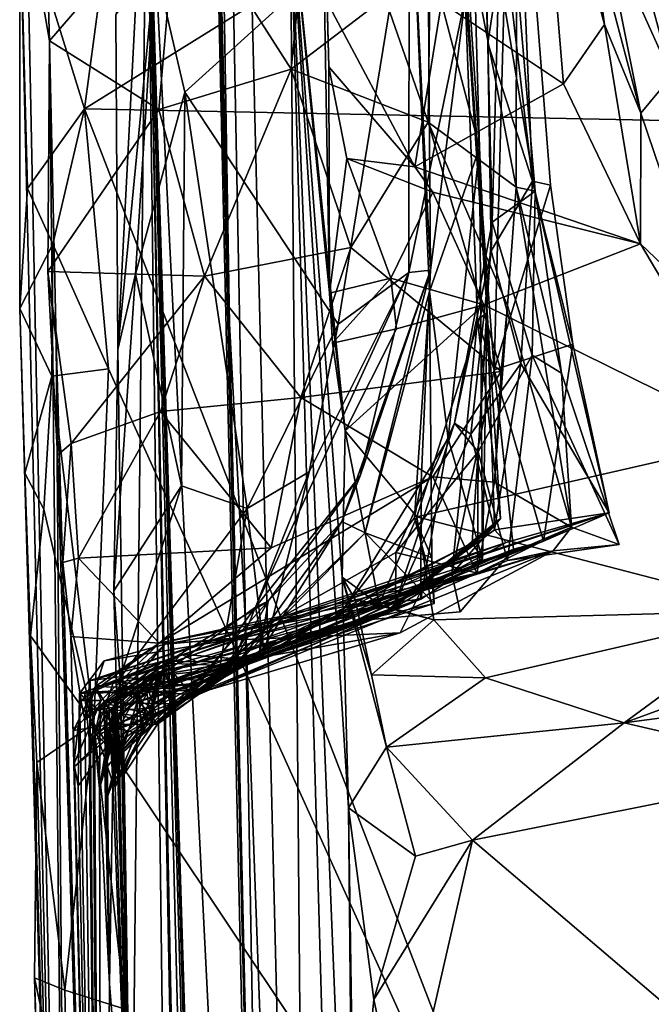
# Model space of a CAD drawing. Units: metres. Extents: x 24.25 to 29.78, y -1.35 to 4.65.
# Drawn here: x 24.31 to 24.51, y 1.13 to 1.43 of the extents above; entities that cross this region are included whole.
import ezdxf

# ---------------------------------------------------------------- set-up
doc = ezdxf.new("R2010")
doc.units = ezdxf.units.M

msp = doc.modelspace()

# ---------------------------------------------------------------- linework, layer by layer
at = {"layer": '1'}
for points in [[(24.35879, 2.00067, 10.24398), (24.37504, 1.33754, 10.8163), (24.35537, 2.51395, 11.1514)], [(24.37504, 1.33754, 10.8163), (24.37998, 1.2443, 11.05026), (24.35537, 2.51395, 11.1514)], [(24.3939, 1.4708, 12.27268), (24.35537, 2.51395, 11.1514), (24.40072, 0.68068, 11.2537)], [(24.35537, 2.51395, 11.1514), (24.37998, 1.2443, 11.05026), (24.40072, 0.68068, 11.2537)], [(24.35879, 2.00067, 10.24398), (24.34928, 1.50429, 8.04152), (24.38746, 0.74431, 9.99358)], [(24.38985, 0.68855, 10.28692), (24.35879, 2.00067, 10.24398), (24.38746, 0.74431, 9.99358)], [(24.37504, 1.33754, 10.8163), (24.35879, 2.00067, 10.24398), (24.38985, 0.68855, 10.28692)], [(24.32987, 1.40453, 3.47975), (24.34538, 1.52075, 3.47905), (24.77958, 1.68366, 3.47358)], [(24.32987, 1.40453, 3.47975), (24.77958, 1.68366, 3.47358), (25.41605, 1.38266, 3.46791)], [(24.44811, 1.44797, 5.51933), (24.45523, 1.34111, 5.75139), (24.43967, 1.58781, 5.51961)], [(24.44793, 1.56627, 5.71129), (24.43967, 1.58781, 5.51961), (24.45287, 1.3924, 5.77461)], [(24.43967, 1.58781, 5.51961), (24.45523, 1.34111, 5.75139), (24.45287, 1.3924, 5.77461)], [(24.45287, 1.3924, 5.77461), (24.43179, 1.47273, 5.94123), (24.44793, 1.56627, 5.71129)], [(24.43179, 1.47273, 5.94123), (24.43763, 1.35426, 6.05706), (24.43602, 1.56088, 6.09808)], [(24.4485, 1.43966, 6.19911), (24.43602, 1.56088, 6.09808), (24.43763, 1.35426, 6.05706)], [(24.45215, 1.55005, 5.03735), (24.45545, 1.42497, 5.15998), (24.45164, 1.53282, 5.17863)], [(24.45215, 1.55005, 5.03735), (24.45886, 1.44754, 5.06636), (24.45545, 1.42497, 5.15998)], [(24.56783, 1.54778, 12.77567), (24.49947, 1.53959, 12.85797), (24.5476, 1.43072, 12.84948)], [(24.47876, 1.53889, 12.91802), (24.51265, 1.41465, 12.94814), (24.49947, 1.53959, 12.85797)], [(24.47876, 1.53889, 12.91802), (24.4822, 1.48251, 12.98392), (24.51265, 1.41465, 12.94814)], [(24.49947, 1.53959, 12.85797), (24.51265, 1.41465, 12.94814), (24.5476, 1.43072, 12.84948)], [(24.4631, 1.53271, 5.32755), (24.45746, 1.32321, 5.47737), (24.44811, 1.44797, 5.51933)], [(24.4694, 1.38202, 5.2494), (24.4631, 1.53271, 5.32755), (24.45164, 1.53282, 5.17863)], [(24.45164, 1.53282, 5.17863), (24.45545, 1.42497, 5.15998), (24.4694, 1.38202, 5.2494)], [(24.47503, 1.38078, 5.32887), (24.45746, 1.32321, 5.47737), (24.4631, 1.53271, 5.32755)], [(24.4694, 1.38202, 5.2494), (24.47503, 1.38078, 5.32887), (24.4631, 1.53271, 5.32755)], [(24.30967, 1.46944, 3.48844), (24.34538, 1.52075, 3.47905), (24.32987, 1.40453, 3.47975)], [(24.40312, 1.52279, 13.05228), (24.3939, 1.4708, 12.27268), (24.40619, 1.3471, 12.99063)], [(24.40312, 1.52279, 13.05228), (24.40619, 1.3471, 12.99063), (24.40598, 1.41759, 13.05101)], [(24.40538, 1.4377, 13.06476), (24.40312, 1.52279, 13.05228), (24.40598, 1.41759, 13.05101)], [(24.43684, 1.40031, 4.81982), (24.43839, 1.51437, 4.88389), (24.42342, 1.4391, 4.79961)], [(24.46435, 1.38006, 4.89084), (24.43839, 1.51437, 4.88389), (24.43684, 1.40031, 4.81982)], [(24.46438, 1.44713, 4.95037), (24.43839, 1.51437, 4.88389), (24.46435, 1.38006, 4.89084)], [(24.47112, 1.50688, 13.10923), (24.4918, 1.43075, 13.06466), (24.48068, 1.51517, 13.08143)], [(24.4822, 1.48251, 12.98392), (24.48068, 1.51517, 13.08143), (24.5031, 1.40316, 13.03535)], [(24.48068, 1.51517, 13.08143), (24.4918, 1.43075, 13.06466), (24.5031, 1.40316, 13.03535)], [(24.31646, 1.5102, 4.64932), (24.31183, 1.46611, 4.11164), (24.31891, 1.42565, 4.67168)], [(24.31646, 1.5102, 4.64932), (24.31891, 1.42565, 4.67168), (24.35888, 1.47205, 4.71715)], [(24.47112, 1.50688, 13.10923), (24.44109, 1.43756, 13.08378), (24.479, 1.41223, 13.07074)], [(24.47112, 1.50688, 13.10923), (24.479, 1.41223, 13.07074), (24.4918, 1.43075, 13.06466)], [(24.33963, 1.43372, 6.62599), (24.34025, 1.32956, 6.57035), (24.34928, 1.50429, 8.04152)], [(24.34025, 1.32956, 6.57035), (24.34453, 1.04632, 6.41614), (24.34928, 1.50429, 8.04152)], [(24.34453, 1.04632, 6.41614), (24.36633, 0.14917, 6.70884), (24.34928, 1.50429, 8.04152)], [(24.34928, 1.50429, 8.04152), (24.4007, -0.33332, 8.65938), (24.40292, -0.30765, 8.85122)], [(24.34928, 1.50429, 8.04152), (24.40292, -0.30765, 8.85122), (24.40471, -0.29151, 8.99384)], [(24.38746, 0.74431, 9.99358), (24.34928, 1.50429, 8.04152), (24.40471, -0.29151, 8.99384)], [(24.36633, 0.14917, 6.70884), (24.37661, 0.05, 7.44576), (24.34928, 1.50429, 8.04152)], [(24.34928, 1.50429, 8.04152), (24.37661, 0.05, 7.44576), (24.37939, -0.00923, 7.54365)], [(24.34928, 1.50429, 8.04152), (24.37939, -0.00923, 7.54365), (24.3923, -0.21436, 8.23152)], [(24.4007, -0.33332, 8.65938), (24.34928, 1.50429, 8.04152), (24.3923, -0.21436, 8.23152)], [(24.35888, 1.47205, 4.71715), (24.39426, 1.41687, 4.76718), (24.40215, 1.49653, 4.78173)], [(24.40215, 1.49653, 4.78173), (24.39426, 1.41687, 4.76718), (24.42342, 1.4391, 4.79961)], [(24.51265, 1.41465, 12.94814), (24.4822, 1.48251, 12.98392), (24.5031, 1.40316, 13.03535)], [(24.353, 1.40424, 4.72791), (24.35888, 1.47205, 4.71715), (24.31891, 1.42565, 4.67168)], [(24.43092, 1.47294, 6.35254), (24.36109, 1.4097, 6.4946), (24.35182, 1.44938, 6.55004)], [(24.39426, 1.41687, 4.76718), (24.35888, 1.47205, 4.71715), (24.353, 1.40424, 4.72791)], [(24.43092, 1.47294, 6.35254), (24.40889, 1.33751, 6.30577), (24.36109, 1.4097, 6.4946)], [(24.40889, 1.33751, 6.30577), (24.43092, 1.47294, 6.35254), (24.43089, 1.35354, 6.22365)], [(24.4485, 1.43966, 6.19911), (24.43089, 1.35354, 6.22365), (24.43092, 1.47294, 6.35254)], [(24.43731, 1.34765, 5.96523), (24.43179, 1.47273, 5.94123), (24.45287, 1.3924, 5.77461)], [(24.43179, 1.47273, 5.94123), (24.43731, 1.34765, 5.96523), (24.43763, 1.35426, 6.05706)], [(24.30965, 1.34235, 3.50259), (24.30967, 1.46944, 3.48844), (24.31206, 1.37967, 3.4893)], [(24.30967, 1.46944, 3.48844), (24.30965, 1.34235, 3.50259), (24.32541, 0.80431, 3.8944)], [(24.31206, 1.37967, 3.4893), (24.30967, 1.46944, 3.48844), (24.32987, 1.40453, 3.47975)], [(24.30967, 1.46944, 3.48844), (24.32541, 0.80431, 3.8944), (24.31183, 1.46611, 4.11164)], [(24.3939, 1.4708, 12.27268), (24.4046, 1.09289, 12.41964), (24.41588, 0.92774, 12.87288)], [(24.3939, 1.4708, 12.27268), (24.41588, 0.92774, 12.87288), (24.41203, 1.18696, 12.88424)], [(24.3939, 1.4708, 12.27268), (24.40072, 0.68068, 11.2537), (24.4046, 1.09289, 12.41964)], [(24.40619, 1.3471, 12.99063), (24.3939, 1.4708, 12.27268), (24.41102, 1.30422, 12.97247)], [(24.41102, 1.30422, 12.97247), (24.3939, 1.4708, 12.27268), (24.4101, 1.25871, 12.89835)], [(24.3939, 1.4708, 12.27268), (24.41203, 1.18696, 12.88424), (24.4101, 1.25871, 12.89835)], [(24.31183, 1.46611, 4.11164), (24.32541, 0.80431, 3.8944), (24.31891, 1.42565, 4.67168)], [(24.34025, 1.32956, 6.57035), (24.33963, 1.43372, 6.62599), (24.35182, 1.44938, 6.55004)], [(24.35182, 1.44938, 6.55004), (24.3457, 1.35305, 6.52705), (24.34025, 1.32956, 6.57035)], [(24.35182, 1.44938, 6.55004), (24.36109, 1.4097, 6.4946), (24.3457, 1.35305, 6.52705)], [(24.44811, 1.44797, 5.51933), (24.45746, 1.32321, 5.47737), (24.45225, 1.33876, 5.55827)], [(24.44811, 1.44797, 5.51933), (24.45225, 1.33876, 5.55827), (24.45523, 1.34111, 5.75139)], [(24.45684, 1.36925, 5.10022), (24.45545, 1.42497, 5.15998), (24.45886, 1.44754, 5.06636)], [(24.47024, 1.37888, 4.97772), (24.45684, 1.36925, 5.10022), (24.45886, 1.44754, 5.06636)], [(24.45886, 1.44754, 5.06636), (24.46438, 1.44713, 4.95037), (24.47024, 1.37888, 4.97772)], [(24.46438, 1.44713, 4.95037), (24.46435, 1.38006, 4.89084), (24.47024, 1.37888, 4.97772)], [(24.39426, 1.41687, 4.76718), (24.43684, 1.40031, 4.81982), (24.42342, 1.4391, 4.79961)], [(24.40538, 1.4377, 13.06476), (24.40598, 1.41759, 13.05101), (24.43273, 1.38642, 13.05529)], [(24.40538, 1.4377, 13.06476), (24.43273, 1.38642, 13.05529), (24.44109, 1.43756, 13.08378)], [(24.4485, 1.43966, 6.19911), (24.43763, 1.35426, 6.05706), (24.43089, 1.35354, 6.22365)], [(24.44109, 1.43756, 13.08378), (24.43273, 1.38642, 13.05529), (24.479, 1.41223, 13.07074)], [(24.4918, 1.43075, 13.06466), (24.479, 1.41223, 13.07074), (24.503, 1.36247, 13.03285)], [(24.4918, 1.43075, 13.06466), (24.503, 1.36247, 13.03285), (24.5031, 1.40316, 13.03535)], [(24.31838, 1.35383, 4.7196), (24.31891, 1.42565, 4.67168), (24.32099, 1.33224, 4.70134)], [(24.353, 1.40424, 4.72791), (24.31891, 1.42565, 4.67168), (24.31838, 1.35383, 4.7196)], [(24.32099, 1.33224, 4.70134), (24.31891, 1.42565, 4.67168), (24.32541, 0.80431, 3.8944)], [(24.45684, 1.36925, 5.10022), (24.4565, 1.36029, 5.16625), (24.45545, 1.42497, 5.15998)], [(24.4565, 1.36029, 5.16625), (24.4694, 1.38202, 5.2494), (24.45545, 1.42497, 5.15998)], [(24.39426, 1.41687, 4.76718), (24.353, 1.40424, 4.72791), (24.36723, 1.35236, 4.77239)], [(24.39426, 1.41687, 4.76718), (24.36723, 1.35236, 4.77239), (24.4128, 1.36134, 4.7924)], [(24.43684, 1.40031, 4.81982), (24.39426, 1.41687, 4.76718), (24.4128, 1.36134, 4.7924)], [(24.40598, 1.41759, 13.05101), (24.40619, 1.3471, 12.99063), (24.41153, 1.38905, 13.04661)], [(24.40598, 1.41759, 13.05101), (24.41153, 1.38905, 13.04661), (24.43273, 1.38642, 13.05529)], [(24.5031, 1.40316, 13.03535), (24.5236, 1.34289, 13.00611), (24.51265, 1.41465, 12.94814)], [(24.479, 1.41223, 13.07074), (24.43273, 1.38642, 13.05529), (24.503, 1.36247, 13.03285)], [(24.36009, 1.28711, 6.41979), (24.3457, 1.35305, 6.52705), (24.36109, 1.4097, 6.4946)], [(24.36009, 1.28711, 6.41979), (24.36109, 1.4097, 6.4946), (24.38049, 1.28009, 6.35029)], [(24.38049, 1.28009, 6.35029), (24.36109, 1.4097, 6.4946), (24.40889, 1.33751, 6.30577)], [(24.31994, 1.36238, 3.48268), (24.31206, 1.37967, 3.4893), (24.32987, 1.40453, 3.47975)], [(24.31838, 1.35383, 4.7196), (24.36723, 1.35236, 4.77239), (24.353, 1.40424, 4.72791)], [(24.33731, 1.32352, 3.4801), (24.31994, 1.36238, 3.48268), (24.32987, 1.40453, 3.47975)], [(24.33731, 1.32352, 3.4801), (24.32987, 1.40453, 3.47975), (24.50137, 0.96084, 3.47903)], [(24.50137, 0.96084, 3.47903), (24.32987, 1.40453, 3.47975), (25.41605, 1.38266, 3.46791)], [(24.5031, 1.40316, 13.03535), (24.503, 1.36247, 13.03285), (24.5236, 1.34289, 13.00611)], [(24.4128, 1.36134, 4.7924), (24.45967, 1.32277, 4.80061), (24.43684, 1.40031, 4.81982)], [(24.43684, 1.40031, 4.81982), (24.45967, 1.32277, 4.80061), (24.46165, 1.34326, 4.86225)], [(24.43684, 1.40031, 4.81982), (24.46165, 1.34326, 4.86225), (24.46435, 1.38006, 4.89084)], [(24.45287, 1.3924, 5.77461), (24.4431, 1.30191, 5.87298), (24.43731, 1.34765, 5.96523)], [(24.45385, 1.26445, 5.8329), (24.4431, 1.30191, 5.87298), (24.45287, 1.3924, 5.77461)], [(24.45523, 1.34111, 5.75139), (24.45385, 1.26445, 5.8329), (24.45287, 1.3924, 5.77461)], [(24.41153, 1.38905, 13.04661), (24.40619, 1.3471, 12.99063), (24.42524, 1.35183, 13.03295)], [(24.41153, 1.38905, 13.04661), (24.42524, 1.35183, 13.03295), (24.43836, 1.37856, 13.04576)], [(24.43273, 1.38642, 13.05529), (24.41153, 1.38905, 13.04661), (24.43836, 1.37856, 13.04576)], [(24.43273, 1.38642, 13.05529), (24.43836, 1.37856, 13.04576), (24.503, 1.36247, 13.03285)], [(24.35275, 0.57428, 3.48364), (24.50137, 0.96084, 3.47903), (25.41605, 1.38266, 3.46791)], [(24.5805, 0.07707, 3.48326), (24.35275, 0.57428, 3.48364), (25.41605, 1.38266, 3.46791)], [(24.30965, 1.34235, 3.50259), (24.31206, 1.37967, 3.4893), (24.31994, 1.36238, 3.48268)], [(24.4694, 1.38202, 5.2494), (24.4565, 1.36029, 5.16625), (24.46573, 1.32524, 5.21647)], [(24.48195, 1.33129, 5.31234), (24.45746, 1.32321, 5.47737), (24.47503, 1.38078, 5.32887)], [(24.46165, 1.34326, 4.86225), (24.48151, 1.27427, 4.9374), (24.46435, 1.38006, 4.89084)], [(24.46435, 1.38006, 4.89084), (24.48151, 1.27427, 4.9374), (24.47838, 1.32221, 4.96277)], [(24.46435, 1.38006, 4.89084), (24.47838, 1.32221, 4.96277), (24.47024, 1.37888, 4.97772)], [(24.4694, 1.38202, 5.2494), (24.46573, 1.32524, 5.21647), (24.49329, 1.27874, 5.28992)], [(24.4694, 1.38202, 5.2494), (24.49329, 1.27874, 5.28992), (24.48195, 1.33129, 5.31234)], [(24.48195, 1.33129, 5.31234), (24.47503, 1.38078, 5.32887), (24.4694, 1.38202, 5.2494)], [(24.43836, 1.37856, 13.04576), (24.42524, 1.35183, 13.03295), (24.45421, 1.34349, 13.0207)], [(24.43836, 1.37856, 13.04576), (24.45421, 1.34349, 13.0207), (24.503, 1.36247, 13.03285)], [(24.45684, 1.36925, 5.10022), (24.47024, 1.37888, 4.97772), (24.46933, 1.32784, 5.02103)], [(24.46933, 1.32784, 5.02103), (24.47024, 1.37888, 4.97772), (24.47838, 1.32221, 4.96277)], [(24.45244, 1.2977, 5.07652), (24.44513, 1.30665, 5.13102), (24.45684, 1.36925, 5.10022)], [(24.4565, 1.36029, 5.16625), (24.45684, 1.36925, 5.10022), (24.44513, 1.30665, 5.13102)], [(24.46933, 1.32784, 5.02103), (24.45244, 1.2977, 5.07652), (24.45684, 1.36925, 5.10022)], [(24.31966, 1.32131, 3.4844), (24.30965, 1.34235, 3.50259), (24.31994, 1.36238, 3.48268)], [(24.31966, 1.32131, 3.4844), (24.31994, 1.36238, 3.48268), (24.33731, 1.32352, 3.4801)], [(24.36723, 1.35236, 4.77239), (24.39724, 1.31468, 4.81231), (24.4128, 1.36134, 4.7924)], [(24.45967, 1.32277, 4.80061), (24.4128, 1.36134, 4.7924), (24.39724, 1.31468, 4.81231)], [(24.45421, 1.34349, 13.0207), (24.53904, 1.30171, 12.97915), (24.503, 1.36247, 13.03285)], [(24.503, 1.36247, 13.03285), (24.53904, 1.30171, 12.97915), (24.5236, 1.34289, 13.00611)], [(24.45021, 1.3032, 5.1765), (24.4565, 1.36029, 5.16625), (24.44513, 1.30665, 5.13102)], [(24.46573, 1.32524, 5.21647), (24.4565, 1.36029, 5.16625), (24.45021, 1.3032, 5.1765)], [(24.31838, 1.35383, 4.7196), (24.32099, 1.33224, 4.70134), (24.32145, 1.29674, 4.77358)], [(24.31838, 1.35383, 4.7196), (24.32145, 1.29674, 4.77358), (24.3257, 1.3003, 4.79632)], [(24.3257, 1.3003, 4.79632), (24.36723, 1.35236, 4.77239), (24.31838, 1.35383, 4.7196)], [(24.35354, 1.31026, 4.80082), (24.36723, 1.35236, 4.77239), (24.3257, 1.3003, 4.79632)], [(24.3457, 1.35305, 6.52705), (24.36009, 1.28711, 6.41979), (24.33898, 1.25452, 6.49116)], [(24.34025, 1.32956, 6.57035), (24.3457, 1.35305, 6.52705), (24.33898, 1.25452, 6.49116)], [(24.35354, 1.31026, 4.80082), (24.39724, 1.31468, 4.81231), (24.36723, 1.35236, 4.77239)], [(24.41571, 1.29031, 6.1572), (24.38314, 1.24943, 6.26056), (24.43089, 1.35354, 6.22365)], [(24.38314, 1.24943, 6.26056), (24.3998, 1.29148, 6.2818), (24.43089, 1.35354, 6.22365)], [(24.40889, 1.33751, 6.30577), (24.43089, 1.35354, 6.22365), (24.3998, 1.29148, 6.2818)], [(24.40619, 1.3471, 12.99063), (24.4071, 1.33154, 12.98675), (24.42524, 1.35183, 13.03295)], [(24.42524, 1.35183, 13.03295), (24.4071, 1.33154, 12.98675), (24.42704, 1.33602, 13.01292)], [(24.43763, 1.35426, 6.05706), (24.40999, 1.27602, 6.06909), (24.41571, 1.29031, 6.1572)], [(24.40999, 1.27602, 6.06909), (24.43763, 1.35426, 6.05706), (24.41726, 1.27255, 6.00559)], [(24.41571, 1.29031, 6.1572), (24.43089, 1.35354, 6.22365), (24.43763, 1.35426, 6.05706)], [(24.43731, 1.34765, 5.96523), (24.41726, 1.27255, 6.00559), (24.43763, 1.35426, 6.05706)], [(24.42524, 1.35183, 13.03295), (24.42704, 1.33602, 13.01292), (24.45421, 1.34349, 13.0207)], [(24.40619, 1.3471, 12.99063), (24.41102, 1.30422, 12.97247), (24.4071, 1.33154, 12.98675)], [(24.43731, 1.34765, 5.96523), (24.43805, 1.26472, 5.965), (24.41726, 1.27255, 6.00559)], [(24.43258, 1.27722, 5.94314), (24.43805, 1.26472, 5.965), (24.43731, 1.34765, 5.96523)], [(24.43468, 1.28817, 5.9079), (24.43258, 1.27722, 5.94314), (24.43731, 1.34765, 5.96523)], [(24.43731, 1.34765, 5.96523), (24.4431, 1.30191, 5.87298), (24.43468, 1.28817, 5.9079)], [(24.32541, 0.80431, 3.8944), (24.30965, 1.34235, 3.50259), (24.31121, 1.29111, 3.49838)], [(24.31121, 1.29111, 3.49838), (24.30965, 1.34235, 3.50259), (24.31966, 1.32131, 3.4844)], [(24.42704, 1.33602, 13.01292), (24.41102, 1.30422, 12.97247), (24.45421, 1.34349, 13.0207)], [(24.45421, 1.34349, 13.0207), (24.41102, 1.30422, 12.97247), (24.43338, 1.27754, 12.95398)], [(24.45421, 1.34349, 13.0207), (24.43338, 1.27754, 12.95398), (24.53904, 1.30171, 12.97915)], [(24.46165, 1.34326, 4.86225), (24.45967, 1.32277, 4.80061), (24.45757, 1.28829, 4.85263)], [(24.45757, 1.28829, 4.85263), (24.48151, 1.27427, 4.9374), (24.46165, 1.34326, 4.86225)], [(24.45523, 1.34111, 5.75139), (24.45756, 1.27475, 5.70748), (24.45056, 1.26939, 5.71743)], [(24.45385, 1.26445, 5.8329), (24.45523, 1.34111, 5.75139), (24.45056, 1.26939, 5.71743)], [(24.45937, 1.27701, 5.61273), (24.45523, 1.34111, 5.75139), (24.45225, 1.33876, 5.55827)], [(24.45756, 1.27475, 5.70748), (24.45523, 1.34111, 5.75139), (24.45937, 1.27701, 5.61273)], [(24.37998, 1.2443, 11.05026), (24.37504, 1.33754, 10.8163), (24.38985, 0.68855, 10.28692)], [(24.3998, 1.29148, 6.2818), (24.38049, 1.28009, 6.35029), (24.40889, 1.33751, 6.30577)], [(24.45225, 1.33876, 5.55827), (24.45746, 1.32321, 5.47737), (24.4443, 1.25978, 5.55254)], [(24.45225, 1.33876, 5.55827), (24.4443, 1.25978, 5.55254), (24.45937, 1.27701, 5.61273)], [(24.4071, 1.33154, 12.98675), (24.41102, 1.30422, 12.97247), (24.42704, 1.33602, 13.01292)], [(24.32099, 1.33224, 4.70134), (24.32541, 0.80431, 3.8944), (24.33534, 0.83317, 4.99969)], [(24.32145, 1.29674, 4.77358), (24.32099, 1.33224, 4.70134), (24.33534, 0.83317, 4.99969)], [(24.47279, 1.26995, 5.36236), (24.45746, 1.32321, 5.47737), (24.48195, 1.33129, 5.31234)], [(24.49329, 1.27874, 5.28992), (24.47279, 1.26995, 5.36236), (24.48195, 1.33129, 5.31234)], [(24.34025, 1.32956, 6.57035), (24.33898, 1.25452, 6.49116), (24.34453, 1.04632, 6.41614)], [(24.45244, 1.2977, 5.07652), (24.46933, 1.32784, 5.02103), (24.46161, 1.26394, 5.05023)], [(24.46161, 1.26394, 5.05023), (24.46933, 1.32784, 5.02103), (24.49643, 1.26891, 4.95837)], [(24.49643, 1.26891, 4.95837), (24.46933, 1.32784, 5.02103), (24.47838, 1.32221, 4.96277)], [(24.46573, 1.32524, 5.21647), (24.45021, 1.3032, 5.1765), (24.45756, 1.27347, 5.20096)], [(24.45756, 1.27347, 5.20096), (24.49329, 1.27874, 5.28992), (24.46573, 1.32524, 5.21647)], [(24.31721, 1.27994, 3.48641), (24.31121, 1.29111, 3.49838), (24.31966, 1.32131, 3.4844)], [(24.31721, 1.27994, 3.48641), (24.31966, 1.32131, 3.4844), (24.3327, 1.21318, 3.48098)], [(24.31966, 1.32131, 3.4844), (24.33731, 1.32352, 3.4801), (24.3327, 1.21318, 3.48098)], [(24.50137, 0.96084, 3.47903), (24.3327, 1.21318, 3.48098), (24.33731, 1.32352, 3.4801)], [(24.39724, 1.31468, 4.81231), (24.43835, 1.28998, 4.83815), (24.45967, 1.32277, 4.80061)], [(24.43835, 1.28998, 4.83815), (24.45757, 1.28829, 4.85263), (24.45967, 1.32277, 4.80061)], [(24.46346, 1.26747, 5.462), (24.4443, 1.25978, 5.55254), (24.45746, 1.32321, 5.47737)], [(24.47279, 1.26995, 5.36236), (24.46346, 1.26747, 5.462), (24.45746, 1.32321, 5.47737)], [(24.47838, 1.32221, 4.96277), (24.48151, 1.27427, 4.9374), (24.49643, 1.26891, 4.95837)], [(24.39724, 1.31468, 4.81231), (24.35354, 1.31026, 4.80082), (24.38803, 1.26784, 4.86985)], [(24.43835, 1.28998, 4.83815), (24.39724, 1.31468, 4.81231), (24.38803, 1.26784, 4.86985)], [(24.3257, 1.3003, 4.79632), (24.32793, 1.2646, 4.84905), (24.35354, 1.31026, 4.80082)], [(24.35354, 1.31026, 4.80082), (24.32793, 1.2646, 4.84905), (24.38803, 1.26784, 4.86985)], [(24.42669, 1.25062, 5.17261), (24.44513, 1.30665, 5.13102), (24.4268, 1.2664, 5.1084)], [(24.44513, 1.30665, 5.13102), (24.42669, 1.25062, 5.17261), (24.45021, 1.3032, 5.1765)], [(24.45244, 1.2977, 5.07652), (24.4268, 1.2664, 5.1084), (24.44513, 1.30665, 5.13102)], [(24.41102, 1.30422, 12.97247), (24.4101, 1.25871, 12.89835), (24.42159, 1.25026, 12.92437)], [(24.41102, 1.30422, 12.97247), (24.42159, 1.25026, 12.92437), (24.43338, 1.27754, 12.95398)], [(24.45021, 1.3032, 5.1765), (24.42669, 1.25062, 5.17261), (24.45756, 1.27347, 5.20096)], [(24.32145, 1.29674, 4.77358), (24.32307, 1.26326, 4.82427), (24.3257, 1.3003, 4.79632)], [(24.3257, 1.3003, 4.79632), (24.32307, 1.26326, 4.82427), (24.32793, 1.2646, 4.84905)], [(24.43338, 1.27754, 12.95398), (24.54562, 1.24834, 12.91961), (24.53904, 1.30171, 12.97915)], [(24.4431, 1.30191, 5.87298), (24.45385, 1.26445, 5.8329), (24.43464, 1.25188, 5.86266)], [(24.43464, 1.25188, 5.86266), (24.43468, 1.28817, 5.9079), (24.4431, 1.30191, 5.87298)], [(24.32307, 1.26326, 4.82427), (24.32145, 1.29674, 4.77358), (24.33534, 0.83317, 4.99969)], [(24.45244, 1.2977, 5.07652), (24.45223, 1.25997, 5.0593), (24.4268, 1.2664, 5.1084)], [(24.46161, 1.26394, 5.05023), (24.45223, 1.25997, 5.0593), (24.45244, 1.2977, 5.07652)], [(24.31299, 1.2405, 3.49686), (24.31121, 1.29111, 3.49838), (24.31721, 1.27994, 3.48641)], [(24.32541, 0.80431, 3.8944), (24.31121, 1.29111, 3.49838), (24.31299, 1.2405, 3.49686)], [(24.38581, 1.23528, 6.31682), (24.38049, 1.28009, 6.35029), (24.3998, 1.29148, 6.2818)], [(24.38314, 1.24943, 6.26056), (24.38581, 1.23528, 6.31682), (24.3998, 1.29148, 6.2818)], [(24.41571, 1.29031, 6.1572), (24.38707, 1.2513, 6.1627), (24.38314, 1.24943, 6.26056)], [(24.41571, 1.29031, 6.1572), (24.40999, 1.27602, 6.06909), (24.38707, 1.2513, 6.1627)], [(24.38803, 1.26784, 4.86985), (24.35313, 1.23818, 4.92988), (24.43835, 1.28998, 4.83815)], [(24.43835, 1.28998, 4.83815), (24.35313, 1.23818, 4.92988), (24.45203, 1.26002, 4.91095)], [(24.41085, 1.24915, 5.91521), (24.43468, 1.28817, 5.9079), (24.43464, 1.25188, 5.86266)], [(24.43258, 1.27722, 5.94314), (24.43468, 1.28817, 5.9079), (24.41085, 1.24915, 5.91521)], [(24.43835, 1.28998, 4.83815), (24.45203, 1.26002, 4.91095), (24.45757, 1.28829, 4.85263)], [(24.45757, 1.28829, 4.85263), (24.45203, 1.26002, 4.91095), (24.48151, 1.27427, 4.9374)], [(24.36009, 1.28711, 6.41979), (24.34094, 1.22737, 6.42031), (24.33898, 1.25452, 6.49116)], [(24.38049, 1.28009, 6.35029), (24.34094, 1.22737, 6.42031), (24.36009, 1.28711, 6.41979)], [(24.31299, 1.2405, 3.49686), (24.31721, 1.27994, 3.48641), (24.3327, 1.21318, 3.48098)], [(24.49329, 1.27874, 5.28992), (24.46116, 1.26947, 5.21287), (24.33156, 1.22656, 5.28134)], [(24.49329, 1.27874, 5.28992), (24.33156, 1.22656, 5.28134), (24.35419, 1.23253, 5.31646)], [(24.34094, 1.22737, 6.42031), (24.38049, 1.28009, 6.35029), (24.37126, 1.22659, 6.33461)], [(24.47279, 1.26995, 5.36236), (24.49329, 1.27874, 5.28992), (24.35419, 1.23253, 5.31646)], [(24.38049, 1.28009, 6.35029), (24.38581, 1.23528, 6.31682), (24.37126, 1.22659, 6.33461)], [(24.45756, 1.27347, 5.20096), (24.46116, 1.26947, 5.21287), (24.49329, 1.27874, 5.28992)], [(24.38707, 1.2513, 6.1627), (24.40999, 1.27602, 6.06909), (24.38445, 1.23497, 6.09983)], [(24.38457, 1.24076, 6.03538), (24.38445, 1.23497, 6.09983), (24.40999, 1.27602, 6.06909)], [(24.41726, 1.27255, 6.00559), (24.38457, 1.24076, 6.03538), (24.40999, 1.27602, 6.06909)], [(24.41085, 1.24915, 5.91521), (24.43822, 1.25623, 5.95932), (24.43258, 1.27722, 5.94314)], [(24.42159, 1.25026, 12.92437), (24.4387, 1.24546, 12.91308), (24.43338, 1.27754, 12.95398)], [(24.42225, 1.24679, 5.57925), (24.44359, 1.26293, 5.63891), (24.45937, 1.27701, 5.61273)], [(24.4443, 1.25978, 5.55254), (24.42225, 1.24679, 5.57925), (24.45937, 1.27701, 5.61273)], [(24.43258, 1.27722, 5.94314), (24.43822, 1.25623, 5.95932), (24.43805, 1.26472, 5.965)], [(24.43338, 1.27754, 12.95398), (24.4387, 1.24546, 12.91308), (24.54562, 1.24834, 12.91961)], [(24.44359, 1.26293, 5.63891), (24.45756, 1.27475, 5.70748), (24.45937, 1.27701, 5.61273)], [(24.37615, 1.23053, 6.00029), (24.41726, 1.27255, 6.00559), (24.43872, 1.25053, 5.96756)], [(24.38457, 1.24076, 6.03538), (24.41726, 1.27255, 6.00559), (24.37615, 1.23053, 6.00029)], [(24.43805, 1.26472, 5.965), (24.43872, 1.25053, 5.96756), (24.41726, 1.27255, 6.00559)], [(24.44359, 1.26293, 5.63891), (24.42602, 1.24916, 5.66524), (24.45756, 1.27475, 5.70748)], [(24.42602, 1.24916, 5.66524), (24.45056, 1.26939, 5.71743), (24.45756, 1.27475, 5.70748)], [(24.42669, 1.25062, 5.17261), (24.46116, 1.26947, 5.21287), (24.45756, 1.27347, 5.20096)], [(24.45203, 1.26002, 4.91095), (24.43456, 1.2543, 4.94621), (24.48151, 1.27427, 4.9374)], [(24.43456, 1.2543, 4.94621), (24.47578, 1.26687, 4.98112), (24.48151, 1.27427, 4.9374)], [(24.47578, 1.26687, 4.98112), (24.49643, 1.26891, 4.95837), (24.48151, 1.27427, 4.9374)], [(24.46116, 1.26947, 5.21287), (24.34664, 1.22842, 5.23114), (24.33156, 1.22656, 5.28134)], [(24.42669, 1.25062, 5.17261), (24.34664, 1.22842, 5.23114), (24.46116, 1.26947, 5.21287)], [(24.36478, 1.23241, 5.38566), (24.47279, 1.26995, 5.36236), (24.35419, 1.23253, 5.31646)], [(24.36478, 1.23241, 5.38566), (24.38057, 1.23297, 5.45263), (24.47279, 1.26995, 5.36236)], [(24.45056, 1.26939, 5.71743), (24.36616, 1.22626, 5.81633), (24.45385, 1.26445, 5.8329)], [(24.45056, 1.26939, 5.71743), (24.37621, 1.22977, 5.71086), (24.36616, 1.22626, 5.81633)], [(24.42602, 1.24916, 5.66524), (24.37621, 1.22977, 5.71086), (24.45056, 1.26939, 5.71743)], [(24.47279, 1.26995, 5.36236), (24.38057, 1.23297, 5.45263), (24.46346, 1.26747, 5.462)], [(24.47578, 1.26687, 4.98112), (24.46161, 1.26394, 5.05023), (24.49643, 1.26891, 4.95837)], [(24.32793, 1.2646, 4.84905), (24.35313, 1.23818, 4.92988), (24.38803, 1.26784, 4.86985)], [(24.42816, 1.24145, 4.98592), (24.36878, 1.22366, 5.02926), (24.47578, 1.26687, 4.98112)], [(24.47578, 1.26687, 4.98112), (24.36878, 1.22366, 5.02926), (24.45223, 1.25997, 5.0593)], [(24.45223, 1.25997, 5.0593), (24.3801, 1.24002, 5.11699), (24.4268, 1.2664, 5.1084)], [(24.3801, 1.24002, 5.11699), (24.42669, 1.25062, 5.17261), (24.4268, 1.2664, 5.1084)], [(24.38057, 1.23297, 5.45263), (24.41403, 1.24518, 5.49363), (24.46346, 1.26747, 5.462)], [(24.46346, 1.26747, 5.462), (24.41403, 1.24518, 5.49363), (24.44688, 1.24792, 5.49653)], [(24.43456, 1.2543, 4.94621), (24.42816, 1.24145, 4.98592), (24.47578, 1.26687, 4.98112)], [(24.46346, 1.26747, 5.462), (24.44688, 1.24792, 5.49653), (24.4443, 1.25978, 5.55254)], [(24.47578, 1.26687, 4.98112), (24.45223, 1.25997, 5.0593), (24.46161, 1.26394, 5.05023)], [(24.32307, 1.26326, 4.82427), (24.32562, 1.24026, 4.89443), (24.32793, 1.2646, 4.84905)], [(24.32562, 1.24026, 4.89443), (24.32307, 1.26326, 4.82427), (24.33534, 0.83317, 4.99969)], [(24.32793, 1.2646, 4.84905), (24.32562, 1.24026, 4.89443), (24.35313, 1.23818, 4.92988)], [(24.42225, 1.24679, 5.57925), (24.35755, 1.22307, 5.63354), (24.44359, 1.26293, 5.63891)], [(24.35755, 1.22307, 5.63354), (24.42602, 1.24916, 5.66524), (24.44359, 1.26293, 5.63891)], [(24.36616, 1.22626, 5.81633), (24.43464, 1.25188, 5.86266), (24.45385, 1.26445, 5.8329)], [(24.43805, 1.26472, 5.965), (24.43822, 1.25623, 5.95932), (24.43872, 1.25053, 5.96756)], [(24.41403, 1.24518, 5.49363), (24.35175, 1.22468, 5.53204), (24.4443, 1.25978, 5.55254)], [(24.35175, 1.22468, 5.53204), (24.42225, 1.24679, 5.57925), (24.4443, 1.25978, 5.55254)], [(24.35313, 1.23818, 4.92988), (24.43456, 1.2543, 4.94621), (24.45203, 1.26002, 4.91095)], [(24.3801, 1.24002, 5.11699), (24.45223, 1.25997, 5.0593), (24.36878, 1.22366, 5.02926)], [(24.44688, 1.24792, 5.49653), (24.41403, 1.24518, 5.49363), (24.4443, 1.25978, 5.55254)], [(24.4101, 1.25871, 12.89835), (24.41203, 1.18696, 12.88424), (24.42391, 1.20585, 12.90306)], [(24.4101, 1.25871, 12.89835), (24.42391, 1.20585, 12.90306), (24.41925, 1.22831, 12.92288)], [(24.42159, 1.25026, 12.92437), (24.4101, 1.25871, 12.89835), (24.41415, 1.25177, 12.91521)], [(24.41925, 1.22831, 12.92288), (24.41415, 1.25177, 12.91521), (24.4101, 1.25871, 12.89835)], [(24.34453, 1.04632, 6.41614), (24.33898, 1.25452, 6.49116), (24.34094, 1.22737, 6.42031)], [(24.35313, 1.23818, 4.92988), (24.42816, 1.24145, 4.98592), (24.43456, 1.2543, 4.94621)], [(24.43822, 1.25623, 5.95932), (24.38964, 1.23915, 5.97769), (24.43872, 1.25053, 5.96756)], [(24.43822, 1.25623, 5.95932), (24.41085, 1.24915, 5.91521), (24.38964, 1.23915, 5.97769)], [(24.43464, 1.25188, 5.86266), (24.35706, 1.21933, 5.82361), (24.33601, 1.21967, 5.8835)], [(24.33601, 1.21967, 5.8835), (24.38341, 1.23317, 5.90977), (24.43464, 1.25188, 5.86266)], [(24.355, 1.23782, 5.19782), (24.34664, 1.22842, 5.23114), (24.42669, 1.25062, 5.17261)], [(24.42669, 1.25062, 5.17261), (24.3801, 1.24002, 5.11699), (24.355, 1.23782, 5.19782)], [(24.35501, 1.23191, 6.2052), (24.38707, 1.2513, 6.1627), (24.35736, 1.21812, 6.13526)], [(24.37566, 1.23116, 6.21741), (24.38707, 1.2513, 6.1627), (24.35501, 1.23191, 6.2052)], [(24.35706, 1.21933, 5.82361), (24.43464, 1.25188, 5.86266), (24.36616, 1.22626, 5.81633)], [(24.35736, 1.21812, 6.13526), (24.38707, 1.2513, 6.1627), (24.38445, 1.23497, 6.09983)], [(24.38314, 1.24943, 6.26056), (24.38707, 1.2513, 6.1627), (24.37566, 1.23116, 6.21741)], [(24.38964, 1.23915, 5.97769), (24.37615, 1.23053, 6.00029), (24.43872, 1.25053, 5.96756)], [(24.43464, 1.25188, 5.86266), (24.38341, 1.23317, 5.90977), (24.41085, 1.24915, 5.91521)], [(24.42159, 1.25026, 12.92437), (24.41415, 1.25177, 12.91521), (24.4387, 1.24546, 12.91308)], [(24.4387, 1.24546, 12.91308), (24.41415, 1.25177, 12.91521), (24.41925, 1.22831, 12.92288)], [(24.34661, 1.22324, 6.32222), (24.38314, 1.24943, 6.26056), (24.36314, 1.22222, 6.23503)], [(24.38314, 1.24943, 6.26056), (24.34661, 1.22324, 6.32222), (24.38581, 1.23528, 6.31682)], [(24.42602, 1.24916, 5.66524), (24.35755, 1.22307, 5.63354), (24.36667, 1.22771, 5.67044)], [(24.37566, 1.23116, 6.21741), (24.36314, 1.22222, 6.23503), (24.38314, 1.24943, 6.26056)], [(24.42602, 1.24916, 5.66524), (24.36667, 1.22771, 5.67044), (24.37621, 1.22977, 5.71086)], [(24.41085, 1.24915, 5.91521), (24.38341, 1.23317, 5.90977), (24.38964, 1.23915, 5.97769)], [(24.4387, 1.24546, 12.91308), (24.45475, 1.22736, 12.90294), (24.54562, 1.24834, 12.91961)], [(24.45475, 1.22736, 12.90294), (24.49797, 1.21341, 12.89986), (24.54562, 1.24834, 12.91961)], [(24.54562, 1.24834, 12.91961), (24.49797, 1.21341, 12.89986), (24.58249, 1.2442, 12.91156)], [(24.38057, 1.23297, 5.45263), (24.34838, 1.22246, 5.46714), (24.41403, 1.24518, 5.49363)], [(24.34838, 1.22246, 5.46714), (24.35175, 1.22468, 5.53204), (24.41403, 1.24518, 5.49363)], [(24.35435, 1.22944, 5.58922), (24.42225, 1.24679, 5.57925), (24.35175, 1.22468, 5.53204)], [(24.35435, 1.22944, 5.58922), (24.35755, 1.22307, 5.63354), (24.42225, 1.24679, 5.57925)], [(24.37998, 1.2443, 11.05026), (24.38985, 0.68855, 10.28692), (24.40072, 0.68068, 11.2537)], [(24.41925, 1.22831, 12.92288), (24.45475, 1.22736, 12.90294), (24.4387, 1.24546, 12.91308)], [(24.3332, 1.22472, 4.99446), (24.36878, 1.22366, 5.02926), (24.42816, 1.24145, 4.98592)], [(24.42816, 1.24145, 4.98592), (24.35313, 1.23818, 4.92988), (24.3332, 1.22472, 4.99446)], [(24.58249, 1.2442, 12.91156), (24.49797, 1.21341, 12.89986), (24.57482, 1.22358, 12.90092)], [(24.31299, 1.2405, 3.49686), (24.31503, 1.201, 3.4904), (24.32541, 0.80431, 3.8944)], [(24.31503, 1.201, 3.4904), (24.31299, 1.2405, 3.49686), (24.3327, 1.21318, 3.48098)], [(24.32562, 1.24026, 4.89443), (24.32647, 1.20052, 4.95603), (24.32884, 1.22035, 4.94255)], [(24.32562, 1.24026, 4.89443), (24.33534, 0.83317, 4.99969), (24.32647, 1.20052, 4.95603)], [(24.32562, 1.24026, 4.89443), (24.32884, 1.22035, 4.94255), (24.35313, 1.23818, 4.92988)], [(24.32826, 1.22252, 5.10243), (24.3801, 1.24002, 5.11699), (24.36878, 1.22366, 5.02926)], [(24.32826, 1.22252, 5.10243), (24.33597, 1.23267, 5.19376), (24.3801, 1.24002, 5.11699)], [(24.32884, 1.22035, 4.94255), (24.33506, 1.22037, 4.96605), (24.35313, 1.23818, 4.92988)], [(24.33506, 1.22037, 4.96605), (24.3332, 1.22472, 4.99446), (24.35313, 1.23818, 4.92988)], [(24.3801, 1.24002, 5.11699), (24.33597, 1.23267, 5.19376), (24.355, 1.23782, 5.19782)], [(24.34849, 1.22761, 5.99038), (24.37615, 1.23053, 6.00029), (24.38964, 1.23915, 5.97769)], [(24.38964, 1.23915, 5.97769), (24.38341, 1.23317, 5.90977), (24.34849, 1.22761, 5.99038)], [(24.38445, 1.23497, 6.09983), (24.38457, 1.24076, 6.03538), (24.35085, 1.2125, 6.03555)], [(24.36573, 1.22387, 6.01351), (24.35085, 1.2125, 6.03555), (24.38457, 1.24076, 6.03538)], [(24.37615, 1.23053, 6.00029), (24.36573, 1.22387, 6.01351), (24.38457, 1.24076, 6.03538)], [(24.33597, 1.23267, 5.19376), (24.32999, 1.21429, 5.22489), (24.355, 1.23782, 5.19782)], [(24.32999, 1.21429, 5.22489), (24.34664, 1.22842, 5.23114), (24.355, 1.23782, 5.19782)], [(24.34661, 1.22324, 6.32222), (24.37126, 1.22659, 6.33461), (24.38581, 1.23528, 6.31682)], [(24.32826, 1.22252, 5.10243), (24.32999, 1.21429, 5.22489), (24.33597, 1.23267, 5.19376)], [(24.33164, 1.21568, 5.31246), (24.32979, 1.2228, 5.35699), (24.35419, 1.23253, 5.31646)], [(24.32979, 1.2228, 5.35699), (24.3428, 1.22354, 5.38835), (24.35419, 1.23253, 5.31646)], [(24.33156, 1.22656, 5.28134), (24.33164, 1.21568, 5.31246), (24.35419, 1.23253, 5.31646)], [(24.3428, 1.22354, 5.38835), (24.33205, 1.22292, 5.43095), (24.3599, 1.23474, 5.43681)], [(24.33205, 1.22292, 5.43095), (24.34838, 1.22246, 5.46714), (24.3599, 1.23474, 5.43681)], [(24.33601, 1.21967, 5.8835), (24.34304, 1.21031, 5.91534), (24.38341, 1.23317, 5.90977)], [(24.36478, 1.23241, 5.38566), (24.3428, 1.22354, 5.38835), (24.3599, 1.23474, 5.43681)], [(24.35419, 1.23253, 5.31646), (24.3428, 1.22354, 5.38835), (24.36478, 1.23241, 5.38566)], [(24.34304, 1.21031, 5.91534), (24.35231, 1.2156, 5.93845), (24.38341, 1.23317, 5.90977)], [(24.38057, 1.23297, 5.45263), (24.3599, 1.23474, 5.43681), (24.34838, 1.22246, 5.46714)], [(24.38341, 1.23317, 5.90977), (24.35231, 1.2156, 5.93845), (24.34849, 1.22761, 5.99038)], [(24.35085, 1.2125, 6.03555), (24.35247, 1.2292, 6.09862), (24.38445, 1.23497, 6.09983)], [(24.35247, 1.2292, 6.09862), (24.35736, 1.21812, 6.13526), (24.38445, 1.23497, 6.09983)], [(24.3599, 1.23474, 5.43681), (24.38057, 1.23297, 5.45263), (24.36478, 1.23241, 5.38566)], [(24.33296, 1.20922, 5.52748), (24.33472, 1.21743, 5.58772), (24.35435, 1.22944, 5.58922)], [(24.35175, 1.22468, 5.53204), (24.33296, 1.20922, 5.52748), (24.35435, 1.22944, 5.58922)], [(24.33472, 1.21743, 5.58772), (24.3418, 1.21879, 5.61991), (24.35435, 1.22944, 5.58922)], [(24.33748, 1.21682, 6.15157), (24.33925, 1.2186, 6.20589), (24.35501, 1.23191, 6.2052)], [(24.35025, 1.21482, 6.14448), (24.33748, 1.21682, 6.15157), (24.35501, 1.23191, 6.2052)], [(24.35085, 1.2125, 6.03555), (24.33881, 1.21666, 6.10036), (24.35247, 1.2292, 6.09862)], [(24.33881, 1.21666, 6.10036), (24.33901, 1.20168, 6.12055), (24.35247, 1.2292, 6.09862)], [(24.35247, 1.2292, 6.09862), (24.33901, 1.20168, 6.12055), (24.35025, 1.21482, 6.14448)], [(24.33925, 1.2186, 6.20589), (24.34024, 1.19608, 6.25052), (24.35501, 1.23191, 6.2052)], [(24.36664, 1.22585, 5.71993), (24.37621, 1.22977, 5.71086), (24.34018, 1.22366, 5.69287)], [(24.36667, 1.22771, 5.67044), (24.34018, 1.22366, 5.69287), (24.37621, 1.22977, 5.71086)], [(24.34024, 1.19608, 6.25052), (24.34758, 1.20986, 6.24756), (24.35501, 1.23191, 6.2052)], [(24.35435, 1.22944, 5.58922), (24.3418, 1.21879, 5.61991), (24.35755, 1.22307, 5.63354)], [(24.35501, 1.23191, 6.2052), (24.34758, 1.20986, 6.24756), (24.36314, 1.22222, 6.23503)], [(24.34849, 1.22761, 5.99038), (24.36573, 1.22387, 6.01351), (24.37615, 1.23053, 6.00029)], [(24.35736, 1.21812, 6.13526), (24.35025, 1.21482, 6.14448), (24.35501, 1.23191, 6.2052)], [(24.35247, 1.2292, 6.09862), (24.35025, 1.21482, 6.14448), (24.35736, 1.21812, 6.13526)], [(24.35501, 1.23191, 6.2052), (24.36314, 1.22222, 6.23503), (24.37566, 1.23116, 6.21741)], [(24.36616, 1.22626, 5.81633), (24.37621, 1.22977, 5.71086), (24.36664, 1.22585, 5.71993)], [(24.34664, 1.22842, 5.23114), (24.32999, 1.21429, 5.22489), (24.33156, 1.22656, 5.28134)], [(24.33164, 1.21568, 5.31246), (24.33156, 1.22656, 5.28134), (24.32999, 1.21429, 5.22489)], [(24.33296, 1.20922, 5.52748), (24.33901, 1.2264, 5.51377), (24.34838, 1.22246, 5.46714)], [(24.33901, 1.2264, 5.51377), (24.33296, 1.20922, 5.52748), (24.35175, 1.22468, 5.53204)], [(24.33683, 1.21697, 5.79003), (24.34069, 1.20315, 5.83286), (24.36616, 1.22626, 5.81633)], [(24.33683, 1.21697, 5.79003), (24.36616, 1.22626, 5.81633), (24.36664, 1.22585, 5.71993)], [(24.3513, 1.21801, 5.73461), (24.33683, 1.21697, 5.79003), (24.36664, 1.22585, 5.71993)], [(24.35231, 1.2156, 5.93845), (24.33738, 1.21922, 5.98538), (24.34849, 1.22761, 5.99038)], [(24.33738, 1.21922, 5.98538), (24.33867, 1.19471, 6.01372), (24.34849, 1.22761, 5.99038)], [(24.34018, 1.22366, 5.69287), (24.36667, 1.22771, 5.67044), (24.33742, 1.21107, 5.66093)], [(24.35755, 1.22307, 5.63354), (24.33742, 1.21107, 5.66093), (24.36667, 1.22771, 5.67044)], [(24.34849, 1.22761, 5.99038), (24.33867, 1.19471, 6.01372), (24.35085, 1.2125, 6.03555)], [(24.34838, 1.22246, 5.46714), (24.33901, 1.2264, 5.51377), (24.35175, 1.22468, 5.53204)], [(24.35262, 1.21295, 6.36009), (24.33956, 1.21285, 6.36747), (24.34094, 1.22737, 6.42031)], [(24.33956, 1.21285, 6.36747), (24.34178, 1.19674, 6.36597), (24.34094, 1.22737, 6.42031)], [(24.34018, 1.22366, 5.69287), (24.3513, 1.21801, 5.73461), (24.36664, 1.22585, 5.71993)], [(24.34069, 1.20315, 5.83286), (24.35706, 1.21933, 5.82361), (24.36616, 1.22626, 5.81633)], [(24.37126, 1.22659, 6.33461), (24.35262, 1.21295, 6.36009), (24.34094, 1.22737, 6.42031)], [(24.34094, 1.22737, 6.42031), (24.34178, 1.19674, 6.36597), (24.34453, 1.04632, 6.41614)], [(24.34661, 1.22324, 6.32222), (24.34929, 1.21467, 6.34222), (24.37126, 1.22659, 6.33461)], [(24.34849, 1.22761, 5.99038), (24.35085, 1.2125, 6.03555), (24.36573, 1.22387, 6.01351)], [(24.37126, 1.22659, 6.33461), (24.34929, 1.21467, 6.34222), (24.35262, 1.21295, 6.36009)], [(24.41925, 1.22831, 12.92288), (24.42391, 1.20585, 12.90306), (24.45475, 1.22736, 12.90294)], [(24.42391, 1.20585, 12.90306), (24.49797, 1.21341, 12.89986), (24.45475, 1.22736, 12.90294)], [(24.33506, 1.22037, 4.96605), (24.32642, 1.21095, 5.0089), (24.3332, 1.22472, 4.99446)], [(24.32642, 1.21095, 5.0089), (24.34021, 1.21318, 5.03105), (24.3332, 1.22472, 4.99446)], [(24.34078, 1.21165, 5.05292), (24.32826, 1.22252, 5.10243), (24.36878, 1.22366, 5.02926)], [(24.32979, 1.2228, 5.35699), (24.33134, 1.20862, 5.39597), (24.3428, 1.22354, 5.38835)], [(24.32979, 1.2228, 5.35699), (24.33164, 1.21568, 5.31246), (24.33134, 1.20862, 5.39597)], [(24.33134, 1.20862, 5.39597), (24.33205, 1.22292, 5.43095), (24.3428, 1.22354, 5.38835)], [(24.33205, 1.22292, 5.43095), (24.33134, 1.20862, 5.39597), (24.33251, 1.20735, 5.47246)], [(24.33205, 1.22292, 5.43095), (24.33251, 1.20735, 5.47246), (24.34838, 1.22246, 5.46714)], [(24.3332, 1.22472, 4.99446), (24.34021, 1.21318, 5.03105), (24.36878, 1.22366, 5.02926)], [(24.34018, 1.22366, 5.69287), (24.3345, 1.1928, 5.64218), (24.33613, 1.1988, 5.72474)], [(24.3345, 1.1928, 5.64218), (24.34018, 1.22366, 5.69287), (24.33742, 1.21107, 5.66093)], [(24.34018, 1.22366, 5.69287), (24.33613, 1.1988, 5.72474), (24.3513, 1.21801, 5.73461)], [(24.33781, 1.20648, 5.64097), (24.33742, 1.21107, 5.66093), (24.35755, 1.22307, 5.63354)], [(24.3418, 1.21879, 5.61991), (24.33781, 1.20648, 5.64097), (24.35755, 1.22307, 5.63354)], [(24.34021, 1.21318, 5.03105), (24.34078, 1.21165, 5.05292), (24.36878, 1.22366, 5.02926)], [(24.34758, 1.20986, 6.24756), (24.34038, 1.21155, 6.309), (24.34661, 1.22324, 6.32222)], [(24.34661, 1.22324, 6.32222), (24.34038, 1.21155, 6.309), (24.34929, 1.21467, 6.34222)], [(24.34758, 1.20986, 6.24756), (24.34661, 1.22324, 6.32222), (24.36314, 1.22222, 6.23503)], [(24.49797, 1.21341, 12.89986), (24.56087, 1.1988, 12.90087), (24.57482, 1.22358, 12.90092)], [(24.32647, 1.20052, 4.95603), (24.32642, 1.21095, 5.0089), (24.33506, 1.22037, 4.96605)], [(24.32884, 1.22035, 4.94255), (24.32647, 1.20052, 4.95603), (24.33506, 1.22037, 4.96605)], [(24.32787, 1.19381, 5.05892), (24.32826, 1.22252, 5.10243), (24.34078, 1.21165, 5.05292)], [(24.32826, 1.22252, 5.10243), (24.32787, 1.19381, 5.05892), (24.33534, 0.83317, 4.99969)], [(24.32826, 1.22252, 5.10243), (24.33534, 0.83317, 4.99969), (24.32999, 1.21429, 5.22489)], [(24.33251, 1.20735, 5.47246), (24.33296, 1.20922, 5.52748), (24.34838, 1.22246, 5.46714)], [(24.33472, 1.21743, 5.58772), (24.33296, 1.20922, 5.52748), (24.3345, 1.1928, 5.64218)], [(24.35231, 1.2156, 5.93845), (24.33365, 1.20979, 5.95498), (24.33738, 1.21922, 5.98538)], [(24.33738, 1.21922, 5.98538), (24.33365, 1.20979, 5.95498), (24.33867, 1.19471, 6.01372)], [(24.33472, 1.21743, 5.58772), (24.3345, 1.1928, 5.64218), (24.3418, 1.21879, 5.61991)], [(24.3345, 1.1928, 5.64218), (24.33781, 1.20648, 5.64097), (24.3418, 1.21879, 5.61991)], [(24.35706, 1.21933, 5.82361), (24.33623, 1.20412, 5.85824), (24.33601, 1.21967, 5.8835)], [(24.33676, 1.18999, 5.91165), (24.33601, 1.21967, 5.8835), (24.33623, 1.20412, 5.85824)], [(24.34304, 1.21031, 5.91534), (24.33601, 1.21967, 5.8835), (24.33676, 1.18999, 5.91165)], [(24.3513, 1.21801, 5.73461), (24.33613, 1.1988, 5.72474), (24.33683, 1.21697, 5.79003)], [(24.33765, 1.13217, 5.77966), (24.33683, 1.21697, 5.79003), (24.33613, 1.1988, 5.72474)], [(24.34069, 1.20315, 5.83286), (24.33623, 1.20412, 5.85824), (24.35706, 1.21933, 5.82361)], [(24.33683, 1.21697, 5.79003), (24.33623, 1.20412, 5.85824), (24.34069, 1.20315, 5.83286)], [(24.33623, 1.20412, 5.85824), (24.33683, 1.21697, 5.79003), (24.33765, 1.13217, 5.77966)], [(24.33925, 1.2186, 6.20589), (24.33748, 1.21682, 6.15157), (24.3394, 1.19349, 6.15076)], [(24.35025, 1.21482, 6.14448), (24.3394, 1.19349, 6.15076), (24.33748, 1.21682, 6.15157)], [(24.33867, 1.19471, 6.01372), (24.33881, 1.21666, 6.10036), (24.35085, 1.2125, 6.03555)], [(24.33901, 1.20168, 6.12055), (24.33881, 1.21666, 6.10036), (24.33867, 1.19471, 6.01372)], [(24.33925, 1.2186, 6.20589), (24.3394, 1.19349, 6.15076), (24.34024, 1.19608, 6.25052)], [(24.33164, 1.21568, 5.31246), (24.32999, 1.21429, 5.22489), (24.33534, 0.83317, 4.99969)], [(24.33134, 1.20862, 5.39597), (24.33164, 1.21568, 5.31246), (24.33534, 0.83317, 4.99969)], [(24.35231, 1.2156, 5.93845), (24.34015, 1.20296, 5.94445), (24.33365, 1.20979, 5.95498)], [(24.33901, 1.20168, 6.12055), (24.3394, 1.19349, 6.15076), (24.35025, 1.21482, 6.14448)], [(24.34304, 1.21031, 5.91534), (24.34015, 1.20296, 5.94445), (24.35231, 1.2156, 5.93845)], [(24.34038, 1.21155, 6.309), (24.34178, 1.19674, 6.36597), (24.34929, 1.21467, 6.34222)], [(24.34929, 1.21467, 6.34222), (24.34178, 1.19674, 6.36597), (24.35262, 1.21295, 6.36009)], [(24.32368, 1.13023, 3.48532), (24.31503, 1.201, 3.4904), (24.3327, 1.21318, 3.48098)], [(24.32368, 1.13023, 3.48532), (24.3327, 1.21318, 3.48098), (24.34252, 1.12426, 3.4807)], [(24.32676, 1.19979, 5.01764), (24.34021, 1.21318, 5.03105), (24.32642, 1.21095, 5.0089)], [(24.32642, 1.21095, 5.0089), (24.32647, 1.20052, 4.95603), (24.32676, 1.19979, 5.01764)], [(24.32676, 1.19979, 5.01764), (24.34078, 1.21165, 5.05292), (24.34021, 1.21318, 5.03105)], [(24.32676, 1.19979, 5.01764), (24.32787, 1.19381, 5.05892), (24.34078, 1.21165, 5.05292)], [(24.34252, 1.12426, 3.4807), (24.3327, 1.21318, 3.48098), (24.50137, 0.96084, 3.47903)], [(24.3345, 1.1928, 5.64218), (24.33742, 1.21107, 5.66093), (24.33781, 1.20648, 5.64097)], [(24.34178, 1.19674, 6.36597), (24.33956, 1.21285, 6.36747), (24.35262, 1.21295, 6.36009)], [(24.34024, 1.19608, 6.25052), (24.34038, 1.21155, 6.309), (24.34758, 1.20986, 6.24756)], [(24.34453, 1.04632, 6.41614), (24.34038, 1.21155, 6.309), (24.34024, 1.19608, 6.25052)], [(24.34178, 1.19674, 6.36597), (24.34038, 1.21155, 6.309), (24.34453, 1.04632, 6.41614)], [(24.42391, 1.20585, 12.90306), (24.45065, 1.17685, 12.91345), (24.49797, 1.21341, 12.89986)], [(24.49797, 1.21341, 12.89986), (24.45065, 1.17685, 12.91345), (24.56087, 1.1988, 12.90087)], [(24.33134, 1.20862, 5.39597), (24.33534, 0.83317, 4.99969), (24.33251, 1.20735, 5.47246)], [(24.33296, 1.20922, 5.52748), (24.33251, 1.20735, 5.47246), (24.33534, 0.83317, 4.99969)], [(24.33296, 1.20922, 5.52748), (24.33534, 0.83317, 4.99969), (24.3345, 1.1928, 5.64218)], [(24.33365, 1.20979, 5.95498), (24.34015, 1.20296, 5.94445), (24.33867, 1.19471, 6.01372)], [(24.33676, 1.18999, 5.91165), (24.34015, 1.20296, 5.94445), (24.34304, 1.21031, 5.91534)], [(24.42391, 1.20585, 12.90306), (24.41203, 1.18696, 12.88424), (24.43296, 1.17184, 12.91092)], [(24.42391, 1.20585, 12.90306), (24.43296, 1.17184, 12.91092), (24.45065, 1.17685, 12.91345)], [(24.33676, 1.18999, 5.91165), (24.33623, 1.20412, 5.85824), (24.33765, 1.13217, 5.77966)], [(24.33676, 1.18999, 5.91165), (24.33867, 1.19471, 6.01372), (24.34015, 1.20296, 5.94445)], [(24.33901, 1.20168, 6.12055), (24.33867, 1.19471, 6.01372), (24.3394, 1.19349, 6.15076)], [(24.32541, 0.80431, 3.8944), (24.31503, 1.201, 3.4904), (24.31424, 1.134, 3.50268)], [(24.31424, 1.134, 3.50268), (24.31503, 1.201, 3.4904), (24.32368, 1.13023, 3.48532)], [(24.32676, 1.19979, 5.01764), (24.32647, 1.20052, 4.95603), (24.33534, 0.83317, 4.99969)], [(24.32787, 1.19381, 5.05892), (24.32676, 1.19979, 5.01764), (24.33534, 0.83317, 4.99969)], [(24.33765, 1.13217, 5.77966), (24.33613, 1.1988, 5.72474), (24.3345, 1.1928, 5.64218)], [(24.45065, 1.17685, 12.91345), (24.52332, 1.11502, 12.95232), (24.56087, 1.1988, 12.90087)], [(24.61242, 1.19955, 12.89814), (24.52332, 1.11502, 12.95232), (24.49547, 1.01245, 13.00787)], [(24.61242, 1.19955, 12.89814), (24.49547, 1.01245, 13.00787), (24.63763, 1.16689, 12.90518)], [(24.34024, 1.19608, 6.25052), (24.3394, 1.19349, 6.15076), (24.34453, 1.04632, 6.41614)], [(24.3345, 1.1928, 5.64218), (24.33534, 0.83317, 4.99969), (24.33765, 1.13217, 5.77966)], [(24.33867, 1.19471, 6.01372), (24.33676, 1.18999, 5.91165), (24.33765, 1.13217, 5.77966)], [(24.33867, 1.19471, 6.01372), (24.33765, 1.13217, 5.77966), (24.34453, 1.04632, 6.41614)], [(24.3394, 1.19349, 6.15076), (24.33867, 1.19471, 6.01372), (24.34453, 1.04632, 6.41614)], [(24.41203, 1.18696, 12.88424), (24.41588, 0.92774, 12.87288), (24.41333, 1.05888, 12.95187)], [(24.41203, 1.18696, 12.88424), (24.41333, 1.05888, 12.95187), (24.41993, 1.12729, 12.93121)], [(24.41203, 1.18696, 12.88424), (24.41993, 1.12729, 12.93121), (24.43296, 1.17184, 12.91092)], [(24.41993, 1.12729, 12.93121), (24.42928, 1.08352, 12.96169), (24.45065, 1.17685, 12.91345)], [(24.43296, 1.17184, 12.91092), (24.41993, 1.12729, 12.93121), (24.45065, 1.17685, 12.91345)], [(24.45065, 1.17685, 12.91345), (24.42928, 1.08352, 12.96169), (24.52332, 1.11502, 12.95232)], [(24.63763, 1.16689, 12.90518), (24.49547, 1.01245, 13.00787), (24.63537, 1.14846, 12.91044)], [(24.49547, 1.01245, 13.00787), (24.56686, 1.06218, 12.96245), (24.63537, 1.14846, 12.91044)], [(24.32541, 0.80431, 3.8944), (24.31424, 1.134, 3.50268), (24.31728, 1.02148, 3.50417)], [(24.31728, 1.02148, 3.50417), (24.31424, 1.134, 3.50268), (24.32474, 1.0846, 3.48526)], [(24.32474, 1.0846, 3.48526), (24.31424, 1.134, 3.50268), (24.32368, 1.13023, 3.48532)], [(24.33765, 1.13217, 5.77966), (24.33534, 0.83317, 4.99969), (24.34453, 1.04632, 6.41614)], [(24.32474, 1.0846, 3.48526), (24.32368, 1.13023, 3.48532), (24.34252, 1.12426, 3.4807)], [(24.41993, 1.12729, 12.93121), (24.41333, 1.05888, 12.95187), (24.42928, 1.08352, 12.96169)]]:
    msp.add_3dface(points, dxfattribs=at)

doc.saveas('drawing.dxf')
